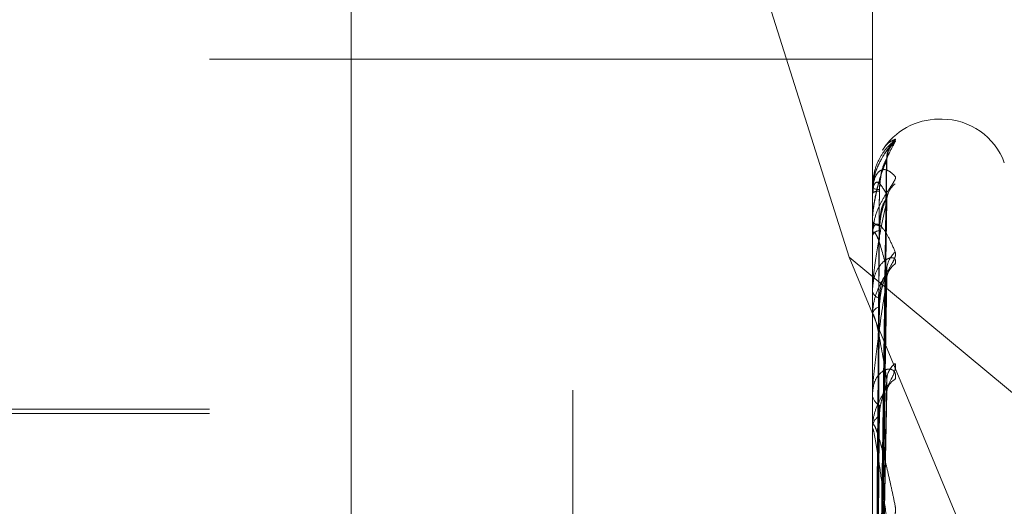
# Model space of a CAD drawing. Units: inches. Extents: x 0 to 23.4, y 0 to 16.5.
# Drawn here: x 12.2 to 12.2, y 9.7 to 9.7 of the extents above; entities that cross this region are included whole.
import ezdxf

# ---------------------------------------------------------------- set-up
doc = ezdxf.new("R2010")
doc.units = ezdxf.units.IN
doc.header["$MEASUREMENT"] = 0
doc.linetypes.add('HIDDEN', pattern=[0.07500000000000001, 0.05, -0.025])

msp = doc.modelspace()

# ---------------------------------------------------------------- linework, layer by layer
at = {"color": 7, "linetype": 'HIDDEN', "lineweight": 0}
for p, q in [((12.1969027292, 4.9828651356), (12.1969027292, 10.9071940678)), ((12.1837419811, 9.7312801458), (12.1837419811, 9.5393864328)), ((12.1753180835, 9.538857458), (12.1753180835, 9.730751171)), ((12.2146881622, 9.730751171), (12.2146881622, 9.538857458)), ((12.2163729418, 9.538963253), (12.2163729418, 9.730856966)), ((12.1654755638, 9.5678026424), (12.1654755638, 9.7299705466)), ((12.2050740531, 9.7168213592), (12.2133019325, 9.6907661884)), ((12.1753180835, 9.7025320663), (12.2146881622, 9.7025320663)), ((12.2188212034, 9.6989666096), (12.2186251701, 9.6989666096)), ((12.2186251701, 9.5662914472), (12.2186251701, 9.6989161805)), ((12.2188212034, 9.5661430229), (12.2188212034, 9.6987677562)), ((12.2150413955, 9.6619579991), (12.215523981, 9.6966041823)), ((12.2150415957, 9.6618771606), (12.2155243457, 9.6965613259)), ((12.2146881622, 9.6948858208), (12.2146881622, 9.6948747967)), ((12.2146937803, 9.6948944114), (12.2146937803, 9.6945941754)), ((12.2147543688, 9.6951580567), (12.2147298623, 9.694582234)), ((12.2146881622, 9.6945608152), (12.2146881622, 9.694580126)), ((12.2146937803, 9.694544953), (12.2146937803, 9.6920568371)), ((12.2150411853, 9.6609744717), (12.2155235986, 9.6943304519)), ((12.2150418007, 9.660734877), (12.2155247199, 9.6942034354)), ((12.2146881622, 9.6929571101), (12.2146881622, 9.6929161497)), ((12.2146881622, 9.6919938399), (12.2146881622, 9.6920427876)), ((12.2146937803, 9.6919540983), (12.2146937803, 9.6873685371)), ((12.2133019325, 9.6907661884), (12.2325777292, 9.6747532574)), ((12.2133019325, 9.6907661884), (12.2325777292, 9.6443281233)), ((12.2150409468, 9.6589620369), (12.2155231653, 9.6898222174)), ((12.2150420273, 9.658572343), (12.2155251341, 9.6896156438)), ((12.2146881622, 9.6888443919), (12.2146881622, 9.6887749754)), ((12.2146881622, 9.6872776722), (12.2146881622, 9.6873544876)), ((12.2146937803, 9.6872154874), (12.2146937803, 9.6806987229)), ((12.2150406571, 9.6559935392), (12.2155226292, 9.6832421828)), ((12.2146881622, 9.6826963104), (12.2146881622, 9.6826009469)), ((12.2150423043, 9.6554677759), (12.2155256327, 9.6829635463)), ((12.1753180835, 9.6814961371), (12.1467747764, 9.6814961371)), ((12.1753180835, 9.6817422001), (12.1556330441, 9.6817422001)), ((12.2146881622, 9.6805827665), (12.2146881622, 9.6806846735)), ((12.2146937803, 9.6805003862), (12.2146937803, 9.6624417141))]:
    msp.add_line(p, q, dxfattribs=at)
at = {"color": 7, "linetype": 'HIDDEN', "lineweight": 0, "flags": 128}
msp.add_lwpolyline([(12.2155430809, 9.6944728014), (12.2155523282, 9.6946258689), (12.2155568455, 9.6946614031)], dxfattribs=at)
at = {"color": 7, "linetype": 'HIDDEN', "lineweight": 0}
for centre, radius, start, end in [((12.2186251701, 9.6950296017), 0.0039370078740163, 90, 147.8731802864), ((12.2188212034, 9.6950296017), 0.0039370078740183, 20.0000000001, 90), ((12.2170227632, 9.6966640246), 0.0014797104879437, 131.2540741841, 179.646518465), ((12.2169630642, 9.6965468442), 0.0014200078616502, 130.1717983129, 179.6632320667), ((12.2146997504, 9.6948843748), 1.16780399628e-05, 120.7454696637, 172.8872828092), ((12.2150515411, 9.6956868045), 0.0008896071446468, 245.8911650198, 273.4265100989), ((12.2168368348, 9.6941095569), 0.0012938256109795, 127.6206939214, 179.396878572), ((12.2150605109, 9.6940671684), 0.0006338525143559, 86.001344691, 125.9753701619), ((12.2147155512, 9.6945615898), 2.73998984766e-05, 181.6201430569, 217.3862222891), ((12.2151218594, 9.6931313976), 0.0004841744382074, 206.3956285661, 267.9703319566), ((12.2151474837, 9.6918610876), 0.0004939545253789, 94.9675509921, 158.4170675648), ((12.2148335444, 9.6919941239), 0.0001453824580411, 180.1119335397, 195.9806455444), ((12.2169202973, 9.690005697), 0.0013775002727392, 129.3414955898, 178.8368013787), ((12.2166618045, 9.6894390912), 0.001119023817447, 123.3239997847, 178.6728369652), ((12.2152613916, 9.6888858942), 0.0005838620332874, 190.9512838276, 254.4338108265), ((12.2152999993, 9.6872566924), 0.0006196035611405, 108.3718071322, 170.9187307513), ((12.2150368259, 9.6872778259), 0.000348663712844, 180.0252725601, 190.2994441879), ((12.2167734815, 9.6834692099), 0.0012312965699155, 126.1554715402, 177.8141262843), ((12.2164625626, 9.6827016288), 0.0009207036196401, 116.8275266549, 177.0477450262), ((12.2154501478, 9.6826650381), 0.0007646761820942, 184.8078825938, 243.1444934049), ((12.2154962079, 9.6806278602), 0.0008100404548011, 118.9014715512, 175.978180719), ((12.2152962727, 9.6805828559), 0.000608110499577, 180.0084214739, 187.7942600352)]:
    msp.add_arc(centre, radius, start, end, dxfattribs=at)
for points, knots in [([(12.21604704321676, 9.697776460486907), (12.21605802129643, 9.697769959892636), (12.21607041327957, 9.697762622065165), (12.21600143268126, 9.697667314181418), (12.21591953306553, 9.697571795142427), (12.21572422866205, 9.69733836566247), (12.21544020324733, 9.696981216414452), (12.21506059656561, 9.696317561212885), (12.21480247013178, 9.695678080159318), (12.21476591200088, 9.695270119051886), (12.214755767698, 9.695156916299615)], [0, 0, 0, 0, 0.1365184651519974, 0.1541011332433095, 0.2899312857808528, 0.3220256898172497, 0.4996489877059657, 0.6982541036181017, 0.9162702881860655, 1, 1, 1, 1]), ([(12.21529328348291, 9.697121228759697), (12.2152988122958, 9.697131864289899), (12.21542526072302, 9.697375107476825), (12.21567809323217, 9.697610165264523), (12.21592372331737, 9.697720877044839), (12.21604704321676, 9.697776460486907)], [0, 0, 0, 0, 0.0222607231074201, 0.5091207611494607, 1, 1, 1, 1]), ([(12.21604704321675, 9.697631891606907), (12.21605802158865, 9.697660946627515), (12.21607041390165, 9.697693743741056), (12.21600143182232, 9.697671223180183), (12.21591955472445, 9.697620044553277), (12.21572418454392, 9.69745818238712), (12.21544144612215, 9.69717097239829), (12.21505537374108, 9.696572396928609), (12.21475056383806, 9.695782513018113), (12.21470923056127, 9.695181264216787), (12.21468816223417, 9.694874796706904)], [0, 0, 0, 0, 0.1194461009603582, 0.1348299623689944, 0.2536738278738648, 0.2817546550360399, 0.4371652095528912, 0.6109336935306029, 0.801685788212646, 1, 1, 1, 1]), ([(12.21468816223417, 9.692957110109104), (12.21468866171191, 9.693003263439284), (12.21468974045042, 9.693102942306455), (12.21470023438577, 9.693295347633093), (12.21473673996178, 9.693689972274464), (12.21485581664059, 9.69441168510638), (12.2150563634456, 9.695226602833179), (12.21534554111789, 9.696144583084896), (12.21567775366043, 9.696974201913065), (12.21592360981701, 9.697412061737646), (12.21604704321675, 9.697631891606907)], [0, 0, 0, 0, 0.0132025401102749, 0.0285139606801692, 0.0541642800151723, 0.1335656119394669, 0.3075826695277202, 0.4871063898433504, 0.7424990169542791, 1, 1, 1, 1]), ([(12.21556000547823, 9.696673806526977), (12.21555861847846, 9.6967346599178), (12.21555492421692, 9.696896742382647), (12.21562119468572, 9.697123173857621), (12.21570356227744, 9.697307158467384), (12.21575943223049, 9.69739775414517), (12.21577589823631, 9.69742087976495), (12.21576574697672, 9.69740664102069), (12.21572009633654, 9.69734634444411), (12.21560343794006, 9.697193981387546), (12.2153655542074, 9.696863186898074), (12.21503181489116, 9.696252081597018), (12.21476527919468, 9.695627740797773), (12.21475580027695, 9.695219679307922), (12.21475436883715, 9.695158056718327)], [0, 0, 0, 0, 0.045184492486806, 0.12034849358513, 0.1770076539716898, 0.2156574767598586, 0.247004469299665, 0.278379233303995, 0.3255597303851593, 0.4033523005849703, 0.5169807549786881, 0.700461729345708, 0.9547658272599496, 1, 1, 1, 1]), ([(12.2150438003031, 9.661979995138424), (12.21505748457806, 9.662959917991353), (12.21512590604797, 9.66785953906637), (12.21529035984248, 9.679426238808752), (12.21544541628738, 9.690008044602207), (12.21554308091214, 9.696673153509725)], [0, 0, 0, 0, 0.0846963374232893, 0.4234822757477912, 1, 1, 1, 1]), ([(12.21510471139912, 9.694699477918721), (12.21512896334133, 9.695063770896795), (12.21516198319902, 9.695559768379685), (12.21533412452734, 9.696147641581256), (12.21544019372262, 9.696424811913923), (12.21551011139728, 9.69657570914079), (12.21552050926444, 9.69660165352546), (12.21552154750812, 9.696604244113788)], [0, 0, 0, 0, 0.5021192855149088, 0.6836527649911253, 0.8667469241078871, 0.9866944671308796, 1, 1, 1, 1]), ([(12.21552154750812, 9.696604244113788), (12.21553365057845, 9.696631996449193), (12.21555460068983, 9.69668003504618), (12.21554650123717, 9.696675196699502), (12.21554308091214, 9.696673153509806)], [0, 0, 0, 0, 0.5777091161308238, 1, 1, 1, 1]), ([(12.21468816223418, 9.69456081517084), (12.21468866171192, 9.694606810090207), (12.21468974045043, 9.69470614683233), (12.21470023438578, 9.694874747736232), (12.21473673996179, 9.695179159912348), (12.21485581664059, 9.695590632784834), (12.21505636344561, 9.69586956342457), (12.21534554111789, 9.696004568352405), (12.21567775366044, 9.695925537088577), (12.21592360981701, 9.695684068492703), (12.21604704321675, 9.695562837891304)], [0, 0, 0, 0, 0.0132025401100503, 0.0285139606800065, 0.054164280014932, 0.1335656119401837, 0.3075826695256426, 0.4871063898430827, 0.7424990169522941, 1, 1, 1, 1]), ([(12.21554308091212, 9.696555190578604), (12.21538949885707, 9.696174226323608), (12.21513182159656, 9.695535051222397), (12.21485254901958, 9.694370932701368), (12.21472651153339, 9.693503579211182), (12.21470195488455, 9.693218688896625), (12.21469486975473, 9.693086405109048), (12.21469411472447, 9.693019484352206), (12.21469378029801, 9.692989843061676)], [0, 0, 0, 0, 0.5273188798712131, 0.884726306974092, 0.9590362595967951, 0.9800473728098711, 0.9911623590747293, 1, 1, 1, 1]), ([(12.2150438003031, 9.661845872728911), (12.21505748457806, 9.662825345542633), (12.21512590604797, 9.667722716418469), (12.21529035984249, 9.679290453941386), (12.21544541628738, 9.68988319434381), (12.21554308091212, 9.696555190578604)], [0, 0, 0, 0, 0.0846963374234626, 0.423482275747685, 1, 1, 1, 1]), ([(12.21510471139911, 9.694798787712875), (12.21512896852542, 9.695160466465506), (12.21516199544144, 9.695652904590094), (12.21533410916665, 9.696199336757003), (12.21544024502164, 9.696436879732303), (12.2155102424981, 9.696552415028773), (12.21552067396733, 9.69656047876326), (12.21552178148232, 9.696561334894511)], [0, 0, 0, 0, 0.501646715059834, 0.683009343989371, 0.8659311837267438, 0.9857658379275406, 1, 1, 1, 1]), ([(12.21604704321675, 9.695562837891304), (12.21605802158866, 9.695521016523132), (12.21607041390168, 9.695473808841585), (12.21600143182229, 9.695309158854743), (12.21591955472446, 9.69517274342758), (12.21572418454391, 9.694876207579368), (12.21544144612214, 9.694461553959693), (12.21505537374108, 9.693759183644048), (12.21475056383806, 9.692924522862171), (12.21470923056127, 9.692340483268005), (12.21468816223417, 9.69204278760574)], [0, 0, 0, 0, 0.1194461009614409, 0.1348299623594631, 0.253673827869744, 0.2817546550309328, 0.4371652095479064, 0.6109336935276889, 0.8016857882112364, 1, 1, 1, 1]), ([(12.21554308091213, 9.69447280135402), (12.21538949885708, 9.69475651118742), (12.21513182159658, 9.695232514537066), (12.21485254901958, 9.69526471816278), (12.21472651153341, 9.694928336742109), (12.21470195488456, 9.694743870583837), (12.21469486975474, 9.694639252625809), (12.21469411472448, 9.694573899836866), (12.21469378029802, 9.694544953048224)], [0, 0, 0, 0, 0.5273188798744962, 0.8847263069731981, 0.9590362595959444, 0.9800473728081888, 0.9911623590741363, 1, 1, 1, 1]), ([(12.21486883185428, 9.661935910819613), (12.21487567570117, 9.662916572471453), (12.21490989494322, 9.66781988181698), (12.2149876927847, 9.678773460951703), (12.21506052760393, 9.688747957609813), (12.21510471139905, 9.694798787712871)], [0, 0, 0, 0, 0.0895371415803036, 0.4476858070866407, 0.9999999999999999, 0.9999999999999999, 0.9999999999999999, 0.9999999999999999]), ([(12.21486883185428, 9.661911387143578), (12.21487567570117, 9.662890169743434), (12.21490989494322, 9.667784083826996), (12.21498769278469, 9.678714397972257), (12.21506052760393, 9.688663844175878), (12.21510471139906, 9.694699477918721)], [0, 0, 0, 0, 0.089537141579983, 0.4476858070868423, 1, 1, 1, 1]), ([(12.2150438003031, 9.6610497035968), (12.21505748457806, 9.661994659523874), (12.21512590604797, 9.666719445726581), (12.21529035984249, 9.677867057023006), (12.21544541628738, 9.688055474175478), (12.21554308091213, 9.69447280135402)], [0, 0, 0, 0, 0.0846963374235898, 0.4234822757479526, 0.9999999999999999, 0.9999999999999999, 0.9999999999999999, 0.9999999999999999]), ([(12.21510471139911, 9.692353186815977), (12.21512895785815, 9.692706928962137), (12.21516197025031, 9.693188561122643), (12.21533414077417, 9.693796620422097), (12.21544013946411, 9.694103418970943), (12.21550997540025, 9.694283970371423), (12.21552033835429, 9.694326587369543), (12.21552130395782, 9.694330558353451)], [0, 0, 0, 0, 0.5026121439528036, 0.6843238087888607, 0.8675976851647392, 0.9876629634893058, 1, 1, 1, 1]), ([(12.21552130395782, 9.694330558353451), (12.21553353032296, 9.694371888400966), (12.21555461281027, 9.694443155714906), (12.21554649215603, 9.694464031895299), (12.21554308091213, 9.694472801354111)], [0, 0, 0, 0, 0.5799299177688225, 1, 1, 1, 1]), ([(12.21554308091212, 9.694123176048361), (12.21538949885706, 9.693424538719507), (12.21513182159653, 9.692252377343413), (12.21485254901959, 9.690542587841382), (12.21472651153337, 9.689452173430613), (12.21470195488455, 9.689131686707489), (12.21469486975471, 9.688992531042086), (12.21469411472444, 9.68892846216536), (12.21469378029799, 9.688900084061482)], [0, 0, 0, 0, 0.5273188798735973, 0.884726306976509, 0.9590362595965687, 0.9800473728109085, 0.9911623590737769, 1, 1, 1, 1]), ([(12.2150438003031, 9.660652183901592), (12.21505748457806, 9.661595805976628), (12.21512590604798, 9.666313922909877), (12.21529035984249, 9.677464610039788), (12.21544541628737, 9.687685435813934), (12.21554308091212, 9.694123176048361)], [0, 0, 0, 0, 0.08469633742354, 0.4234822757478294, 1, 1, 1, 1]), ([(12.2151047113991, 9.692647526883714), (12.2151289738021, 9.692993520797152), (12.2151620079025, 9.693464603470963), (12.21533409353162, 9.693949837673527), (12.21544029723687, 9.694139185854532), (12.21551037851838, 9.694214931317331), (12.2155208447963, 9.694204553988971), (12.21552202342627, 9.694203385375799)], [0, 0, 0, 0, 0.5011589822936459, 0.6823452789572914, 0.8650892704596773, 0.984807413802481, 1, 1, 1, 1]), ([(12.21552202342627, 9.694203385375799), (12.215533885848, 9.694202254214972), (12.21555457728545, 9.694200281148758), (12.21554651926248, 9.694146236742634), (12.21554308091212, 9.694123176048452)], [0, 0, 0, 0, 0.5733009975082104, 1, 1, 1, 1]), ([(12.21468816223417, 9.691993839914067), (12.21468866171191, 9.692037245308919), (12.21468974045042, 9.692130989369653), (12.21470023438578, 9.692278272427687), (12.21473673996177, 9.692520143625384), (12.21485581664058, 9.692751197306885), (12.2150563634456, 9.692741987593191), (12.21534554111788, 9.692470935920303), (12.21567775366043, 9.69193352914264), (12.215923609817, 9.691359316459979), (12.21604704321674, 9.691071029908274)], [0, 0, 0, 0, 0.0132025401119864, 0.0285139606792533, 0.0541642800173254, 0.1335656119404255, 0.3075826695242023, 0.4871063898458738, 0.7424990169529188, 1, 1, 1, 1]), ([(12.21486883185427, 9.660897613866677), (12.21487567570117, 9.661844710903306), (12.21490989494323, 9.666580197135609), (12.2149876927847, 9.677161150370587), (12.21506052760393, 9.686800193185672), (12.21510471139904, 9.692647526883734)], [0, 0, 0, 0, 0.0895371415800759, 0.4476858070863629, 0.9999999999999999, 0.9999999999999999, 0.9999999999999999, 0.9999999999999999]), ([(12.21554308091211, 9.690033660571398), (12.21538935001644, 9.690651166429456), (12.21518369544551, 9.691477239169956), (12.21492665622241, 9.692099671832292), (12.21480311298512, 9.692282221987378), (12.21472651134679, 9.692250066774099), (12.21470195489614, 9.692126933943973), (12.21469486975312, 9.692042101025065), (12.21469411472397, 9.69198111217286), (12.21469378029802, 9.691954098307912)], [0, 0, 0, 0, 0.5270477054360387, 0.705061720018962, 0.8847855866266948, 0.9590573252552643, 0.9800576334770135, 0.9911669038434981, 1, 1, 1, 1]), ([(12.21486883185428, 9.6608249291881), (12.21487567570117, 9.661766456982635), (12.21490989494322, 9.66647409699827), (12.21498769278469, 9.676986096122192), (12.21506052760393, 9.68655089296248), (12.21510471139905, 9.692353186815954)], [0, 0, 0, 0, 0.089537141580523, 0.4476858070866308, 1, 1, 1, 1]), ([(12.21604704321674, 9.691071029908274), (12.21605802158865, 9.690995399354108), (12.21607041390166, 9.690910028088835), (12.21600143182228, 9.690681986601124), (12.21591955472442, 9.69050960941248), (12.21572418454391, 9.690160672453615), (12.21544144612213, 9.689703742189161), (12.21505537374106, 9.688986831172052), (12.21475056383805, 9.68817489773659), (12.21470923056125, 9.68763147841425), (12.21468816223416, 9.687354487647411)], [0, 0, 0, 0, 0.1194461009691438, 0.134829962368512, 0.2536738278707636, 0.2817546550353611, 0.4371652095526281, 0.6109336935286127, 0.8016857882118418, 1, 1, 1, 1]), ([(12.21604704321674, 9.690374122139621), (12.21605802158864, 9.69046989100665), (12.21607041390165, 9.69057799426522), (12.2160014318223, 9.690700829518958), (12.21591955472443, 9.690742219753961), (12.21572418454392, 9.690738220312898), (12.21544144612213, 9.690619600845285), (12.21505537374107, 9.690210574617817), (12.21475056383806, 9.689578629613077), (12.21470923056125, 9.689046308993408), (12.21468816223415, 9.688774975438296)], [0, 0, 0, 0, 0.1194461009645854, 0.1348299623695466, 0.2536738278728857, 0.2817546550377337, 0.4371652095530561, 0.6109336935288638, 0.8016857882117278, 1, 1, 1, 1]), ([(12.2150438003031, 9.659088621264244), (12.21505748457806, 9.659964457096194), (12.21512590604796, 9.664343642342894), (12.21529035984249, 9.674669261476296), (12.21544541628737, 9.684096054046234), (12.21554308091211, 9.690033660571398)], [0, 0, 0, 0, 0.0846963374237641, 0.423482275747655, 1, 1, 1, 1]), ([(12.21510471139909, 9.687844715478315), (12.21512895158682, 9.688175123292602), (12.21516195544037, 9.688624984953623), (12.21533415935631, 9.689231244649504), (12.21544007740652, 9.689556604297662), (12.21550982313265, 9.689759997768766), (12.21552014692624, 9.689817442723223), (12.21552103021945, 9.689822357654691)], [0, 0, 0, 0, 0.5031672483582016, 0.6850796026293422, 0.8685558938091522, 0.9887537768945641, 1, 1, 1, 1]), ([(12.21510471139909, 9.688323447602684), (12.21512897959222, 9.688641253075554), (12.21516202157609, 9.689073956213072), (12.21533407637522, 9.689480446728863), (12.21544035453297, 9.689614776125605), (12.21551053084181, 9.689647713758571), (12.21552103603718, 9.689618970793083), (12.21552229342375, 9.689615530493537)], [0, 0, 0, 0, 0.5006158151732485, 0.6816057381328005, 0.8641516676883221, 0.9837400578636473, 1, 1, 1, 1]), ([(12.21552103021945, 9.689822357654691), (12.21553339527512, 9.689876058516528), (12.21555462654637, 9.689968264940363), (12.21554648206261, 9.690014396113726), (12.21554308091211, 9.690033660571473)], [0, 0, 0, 0, 0.5823982711969811, 1, 1, 1, 1]), ([(12.21552229342375, 9.689615530493537), (12.21553401948923, 9.689600165176634), (12.215554564176, 9.689573244328916), (12.21554652965689, 9.68949751527386), (12.21554308091211, 9.689465009260738)], [0, 0, 0, 0, 0.5707590290195635, 1, 1, 1, 1]), ([(12.21554308091211, 9.689465009260656), (12.21538949885706, 9.688473949431327), (12.21513182159654, 9.686811166746583), (12.21485254901956, 9.684617502510669), (12.21472651153338, 9.683343437597424), (12.21470195488454, 9.682998937690863), (12.21469486975472, 9.682857939595976), (12.21469411472445, 9.682799038215498), (12.214693780298, 9.682772948956886)], [0, 0, 0, 0, 0.5273188798739666, 0.8847263069739593, 0.9590362595963936, 0.9800473728113896, 0.9911623590746574, 1, 1, 1, 1]), ([(12.2150438003031, 9.658442071680843), (12.21505748457806, 9.659315738056812), (12.21512590604798, 9.663684076008554), (12.21529035984251, 9.674014697859748), (12.21544541628738, 9.683494201732032), (12.21554308091211, 9.689465009260656)], [0, 0, 0, 0, 0.0846963374233817, 0.4234822757476077, 1, 1, 1, 1]), ([(12.21486883185428, 9.658834023041877), (12.21487567570117, 9.659713324908758), (12.21490989494323, 9.664109835217209), (12.21498769278472, 9.673935739334178), (12.21506052760392, 9.682890948184598), (12.21510471139903, 9.688323447602725)], [0, 0, 0, 0, 0.0895371415803327, 0.4476858070866512, 1, 1, 1, 1]), ([(12.21486883185428, 9.658715804374438), (12.21487567570117, 9.65958604809602), (12.21490989494322, 9.663937267667952), (12.21498769278469, 9.673651020733438), (12.21506052760392, 9.682485471531761), (12.21510471139903, 9.687844715478272)], [0, 0, 0, 0, 0.08953714158031, 0.4476858070865781, 1, 1, 1, 1]), ([(12.2155430809121, 9.683516173275773), (12.21538949885706, 9.684423911753978), (12.21513182159655, 9.68594689934682), (12.21485254901956, 9.687170811494688), (12.21472651153337, 9.687413593536549), (12.21470195488454, 9.687355978918923), (12.21469486975471, 9.687294014791588), (12.21469411472445, 9.687239592681276), (12.214693780298, 9.687215487431141)], [0, 0, 0, 0, 0.5273188798756576, 0.8847263069763509, 0.9590362595968618, 0.9800473728112505, 0.991162359076337, 1, 1, 1, 1]), ([(12.21604704321674, 9.68446338218153), (12.21605802158864, 9.684356675926665), (12.21607041390165, 9.684236226617628), (12.2160014318223, 9.683953035642624), (12.21591955472445, 9.683750926853207), (12.21572418454389, 9.683362200274463), (12.21544144612213, 9.68287950801561), (12.21505537374105, 9.682173967329035), (12.21475056383804, 9.681414106629822), (12.21470923056125, 9.680930948169488), (12.21468816223416, 9.680684673466088)], [0, 0, 0, 0, 0.1194461009579941, 0.134829962362748, 0.2536738278691738, 0.2817546550293543, 0.4371652095477203, 0.6109336935238633, 0.80168578820893, 1, 1, 1, 1]), ([(12.21604704321674, 9.68352323625082), (12.21605802158864, 9.68364775208247), (12.21607041390164, 9.683788304723038), (12.2160014318223, 9.683978455207857), (12.21591955472444, 9.6840647239951), (12.21572418454391, 9.684141326715856), (12.21544144612214, 9.684115024144688), (12.21505537374106, 9.68382482770476), (12.21475056383806, 9.68330777587976), (12.21470923056126, 9.682839589845642), (12.21468816223416, 9.682600946861706)], [0, 0, 0, 0, 0.1194461009590073, 0.1348299623661918, 0.253673827870884, 0.2817546550334114, 0.4371652095523678, 0.6109336935312064, 0.8016857882154363, 1, 1, 1, 1]), ([(12.2150438003031, 9.656167626765747), (12.21505748457806, 9.656942687513643), (12.21512590604797, 9.660817996639704), (12.21529035984249, 9.669948428831397), (12.21544541628736, 9.67827288797408), (12.2155430809121, 9.683516173275775)], [0, 0, 0, 0, 0.0846963374233923, 0.4234822757473703, 1, 1, 1, 1]), ([(12.21510471139908, 9.68133701180657), (12.21511159697272, 9.681479419790604), (12.21512558274505, 9.681768674651021), (12.21521409098504, 9.682201100958606), (12.21531469632558, 9.682553412411957), (12.21539520781469, 9.682804888882226), (12.21545924970014, 9.683010312810229), (12.2155096494395, 9.68316724323262), (12.21551991413574, 9.683237035467426), (12.21552069469766, 9.683242342702949)], [0, 0, 0, 0, 0.2483695420034975, 0.5044808245256904, 0.6861322283529375, 0.7767173496985873, 0.87009621995821, 0.9901216810460167, 1, 1, 1, 1]), ([(12.21552069469766, 9.683242342702949), (12.21553322990731, 9.683306838881144), (12.2155546435434, 9.683417016351457), (12.21554646985174, 9.683487110960929), (12.2155430809121, 9.683516173275775)], [0, 0, 0, 0, 0.585384453015709, 1, 1, 1, 1]), ([(12.2150438003031, 9.655295415280666), (12.21505748457806, 9.656067549378431), (12.21512590604799, 9.6599282252335), (12.21529035984252, 9.66906540621616), (12.21544541628738, 9.677460974218011), (12.21554308091211, 9.682749048499948)], [0, 0, 0, 0, 0.0846963374237894, 0.4234822757480218, 1, 1, 1, 1]), ([(12.21552262159931, 9.682963366137134), (12.21553418209495, 9.682934677726838), (12.21555454840975, 9.682884136883812), (12.21554654245903, 9.682789825903512), (12.21554308091211, 9.682749048499948)], [0, 0, 0, 0, 0.5676282503271369, 0.9999999999999999, 0.9999999999999999, 0.9999999999999999, 0.9999999999999999]), ([(12.21486883185428, 9.655819721894261), (12.21487567570117, 9.656599448330926), (12.21490989494324, 9.660498081377993), (12.21498769278473, 9.66921380260097), (12.21506052760394, 9.677161512906338), (12.21510471139904, 9.681982833361339)], [0, 0, 0, 0, 0.0895371415804728, 0.447685807086837, 1, 1, 1, 1]), ([(12.21468816223416, 9.680582766486285), (12.21468865933943, 9.680616448246306), (12.21468973295406, 9.680689191852686), (12.21469776390165, 9.680757250067902), (12.21470865250386, 9.68080104427125), (12.21472934595074, 9.680840180821823), (12.21476514299262, 9.680832738626496), (12.21483543267276, 9.680732930045272), (12.21493267425304, 9.680499862818941), (12.21505539216092, 9.680131103531858), (12.21518158737771, 9.67970050139814), (12.21532768303967, 9.679157776991046), (12.21549287188038, 9.678495411040782), (12.21567704087183, 9.677704397465298), (12.21586195011973, 9.676867574778118), (12.21598531420134, 9.676275150192438), (12.21604704321674, 9.675978712316068)], [0, 0, 0, 0, 0.0131926226749894, 0.0284925416710876, 0.0412110367072349, 0.0541804458651338, 0.0933182839496253, 0.1337842497417208, 0.2202319121207698, 0.3079185321392992, 0.3975104578440985, 0.4873679763427071, 0.6148439110142483, 0.7426450260402094, 0.8712245173515758, 1, 1, 1, 1]), ([(12.21486883185428, 9.65566024196864), (12.21487567570117, 9.65642774874177), (12.21490989494323, 9.660265283457639), (12.21498769278469, 9.668829710119995), (12.21506052760391, 9.676614514806568), (12.21510471139902, 9.681337011806512)], [0, 0, 0, 0, 0.0895371415800759, 0.447685807086859, 1, 1, 1, 1]), ([(12.21554308091211, 9.675155898439185), (12.21546653149294, 9.675754671192038), (12.21531307709211, 9.67695499792235), (12.21510720123578, 9.678414732075462), (12.21492695879648, 9.679574878004814), (12.21481303670069, 9.680226603615203), (12.21474320734469, 9.680519748169576), (12.21472076529419, 9.680588957881412), (12.21470692123552, 9.680601707885186), (12.21470017325217, 9.680594022980694), (12.21469486655571, 9.680566615508528), (12.21469411374246, 9.680520716336353), (12.214693780298, 9.680500386161352)], [0, 0, 0, 0, 0.2629366689125648, 0.5270946457897051, 0.7050155293044819, 0.884645370307631, 0.9215910652105274, 0.9590297918255483, 0.9694636115560865, 0.9800680666642919, 0.9911715250279627, 1, 1, 1, 1]), ([(12.21604704321674, 9.675978712316068), (12.21605802158864, 9.675844787002536), (12.21607041390165, 9.675693613001556), (12.2160014318223, 9.675365507799), (12.21591955472443, 9.675140972147021), (12.21572418454392, 9.674726505539804), (12.21544144612211, 9.674235497042377), (12.21505537374108, 9.673566826765043), (12.21475056383804, 9.672886502147566), (12.21470923056125, 9.672481067154841), (12.21468816223415, 9.67227440952431)], [0, 0, 0, 0, 0.1194461009582661, 0.1348299623639178, 0.2536738278665014, 0.2817546550321772, 0.4371652095478918, 0.6109336935315078, 0.8016857882104219, 0.9999999999999999, 0.9999999999999999, 0.9999999999999999, 0.9999999999999999])]:
    msp.add_open_spline(points, degree=3, knots=knots, dxfattribs=at)

doc.saveas('drawing.dxf')
